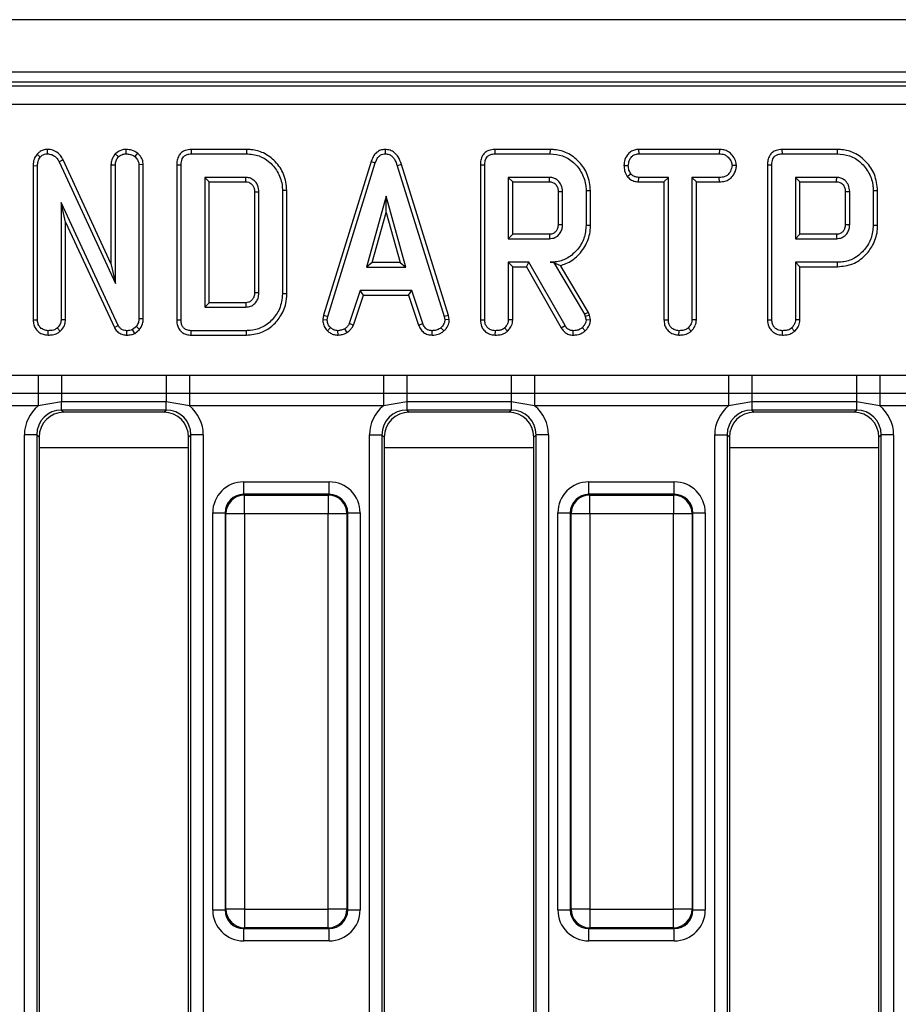
# Model space of a CAD drawing. Units: millimetres. Extents: x 40 to 2075, y 5 to 1455.
# Drawn here: x 329 to 400, y 787 to 866 of the extents above; entities that cross this region are included whole.
import ezdxf

# ---------------------------------------------------------------- set-up
doc = ezdxf.new("R2010")
doc.units = ezdxf.units.MM
doc.header["$LTSCALE"] = 5
doc.linetypes.add('SLD-Сплошная', pattern=[0])

msp = doc.modelspace()

# ---------------------------------------------------------------- linework, layer by layer
at = {"color": 7, "linetype": 'SLD-Сплошная', "lineweight": 25}
for p, q in [((1224.684, 866.259), (225.684, 866.259)), ((1224.684, 862.059), (225.684, 862.059)), ((623.667, 861.259), (228.177, 861.259)), ((228.494, 860.941), (623.349, 860.941)), ((623.349, 859.447), (228.494, 859.447)), ((331.33, 855.848), (331.339, 855.495)), ((337.654, 855.848), (337.656, 855.495)), ((342.894, 855.848), (342.902, 855.495)), ((347.323, 855.848), (342.894, 855.848)), ((347.323, 855.848), (347.318, 855.495)), ((358.448, 855.848), (358.449, 855.495)), ((367.262, 855.848), (367.269, 855.495)), ((371.691, 855.848), (367.262, 855.848)), ((371.691, 855.848), (371.686, 855.495)), ((378.799, 855.848), (378.809, 855.495)), ((385.279, 855.848), (378.799, 855.848)), ((385.279, 855.848), (385.271, 855.495)), ((390.305, 855.848), (390.312, 855.495)), ((394.734, 855.848), (390.305, 855.848)), ((394.734, 855.848), (394.729, 855.495)), ((330.518, 855.462), (330.783, 855.229)), ((332.623, 855.014), (332.308, 854.854)), ((332.308, 854.854), (336.804, 845.09)), ((336.452, 846.699), (332.623, 855.014)), ((336.801, 855.506), (337.053, 855.256)), ((338.582, 855.554), (338.359, 855.279)), ((342.902, 855.495), (347.318, 855.495)), ((357.335, 854.886), (353.515, 842.539)), ((357.335, 854.886), (357.669, 854.774)), ((367.269, 855.495), (371.686, 855.495)), ((378.809, 855.495), (385.271, 855.495)), ((390.312, 855.495), (394.729, 855.495)), ((330.209, 854.553), (330.561, 854.546)), ((330.209, 854.553), (330.209, 842.182)), ((330.561, 842.187), (330.561, 854.546)), ((336.452, 854.622), (336.804, 854.614)), ((336.452, 854.622), (336.452, 846.699)), ((336.804, 845.09), (336.804, 854.614)), ((339.049, 854.628), (338.696, 854.617)), ((338.696, 854.617), (338.696, 842.264)), ((339.049, 842.257), (339.049, 854.628)), ((341.73, 854.618), (342.083, 854.614)), ((341.73, 854.618), (341.73, 842.183)), ((342.083, 842.187), (342.083, 854.614)), ((353.859, 842.456), (357.669, 854.774)), ((359.763, 854.633), (359.425, 854.531)), ((359.425, 854.531), (363.2, 842.444)), ((363.542, 842.531), (359.763, 854.633)), ((366.098, 854.618), (366.45, 854.614)), ((366.098, 854.618), (366.098, 842.182)), ((366.45, 842.187), (366.45, 854.614)), ((377.619, 854.551), (377.972, 854.549)), ((386.65, 854.55), (386.296, 854.549)), ((389.141, 854.618), (389.494, 854.614)), ((389.141, 854.618), (389.141, 842.182)), ((389.494, 842.187), (389.494, 854.614)), ((347.285, 853.603), (343.975, 853.603)), ((343.975, 853.603), (343.975, 843.198)), ((344.327, 853.251), (343.975, 853.603)), ((344.327, 853.251), (347.276, 853.251)), ((344.327, 843.55), (344.327, 853.251)), ((347.276, 853.251), (347.285, 853.603)), ((371.653, 853.603), (368.342, 853.603)), ((368.342, 853.603), (368.342, 848.684)), ((368.695, 853.251), (368.342, 853.603)), ((368.695, 849.037), (368.695, 853.251)), ((368.695, 853.251), (371.644, 853.251)), ((377.889, 853.669), (378.167, 853.89)), ((378.797, 853.251), (378.806, 853.603)), ((378.797, 853.251), (380.836, 853.251)), ((381.188, 853.603), (378.806, 853.603)), ((380.836, 853.251), (381.188, 853.603)), ((380.836, 853.251), (380.836, 842.173)), ((381.188, 842.178), (381.188, 853.603)), ((385.274, 853.603), (383.08, 853.603)), ((383.08, 853.603), (383.08, 842.178)), ((383.433, 853.251), (383.08, 853.603)), ((383.433, 842.169), (383.433, 853.251)), ((383.433, 853.251), (385.28, 853.251)), ((385.28, 853.251), (385.274, 853.603)), ((394.696, 853.603), (391.385, 853.603)), ((391.385, 853.603), (391.385, 848.684)), ((391.738, 853.251), (391.385, 853.603)), ((391.738, 853.251), (394.687, 853.251)), ((391.738, 849.037), (391.738, 853.251)), ((347.973, 852.438), (347.973, 844.362)), ((348.326, 844.357), (348.326, 852.444)), ((350.571, 852.549), (350.218, 852.545)), ((350.218, 852.545), (350.218, 844.256)), ((350.571, 844.252), (350.571, 852.549)), ((372.341, 852.461), (372.341, 849.825)), ((372.694, 849.819), (372.694, 852.468)), ((374.938, 852.534), (374.585, 852.53)), ((374.585, 852.53), (374.585, 849.757)), ((374.938, 849.753), (374.938, 852.534)), ((395.384, 852.461), (395.384, 849.825)), ((395.737, 849.819), (395.737, 852.468)), ((397.981, 852.534), (397.629, 852.53)), ((397.629, 852.53), (397.629, 849.757)), ((397.981, 849.753), (397.981, 852.534)), ((358.538, 852.09), (356.954, 846.414)), ((360.123, 846.414), (358.538, 852.09)), ((358.538, 850.778), (358.538, 852.09)), ((337.038, 841.726), (332.453, 851.596)), ((332.453, 851.596), (332.453, 842.181)), ((332.806, 850), (332.453, 851.596)), ((357.418, 846.767), (358.538, 850.778)), ((358.538, 850.778), (359.658, 846.767)), ((332.806, 850), (336.724, 841.564)), ((332.806, 842.171), (332.806, 850)), ((374.938, 849.753), (374.585, 849.757)), ((397.981, 849.753), (397.629, 849.757)), ((368.695, 849.037), (368.342, 848.684)), ((368.342, 848.684), (371.653, 848.684)), ((371.643, 849.037), (368.695, 849.037)), ((391.738, 849.037), (391.385, 848.684)), ((391.385, 848.684), (394.696, 848.684)), ((394.686, 849.037), (391.738, 849.037)), ((336.452, 846.699), (336.804, 845.09)), ((357.418, 846.767), (356.954, 846.414)), ((356.954, 846.414), (360.123, 846.414)), ((359.658, 846.767), (357.418, 846.767)), ((359.658, 846.767), (360.123, 846.414)), ((370.001, 846.792), (368.342, 846.792)), ((368.342, 846.792), (368.342, 842.181)), ((368.695, 846.44), (368.342, 846.792)), ((368.695, 846.44), (369.796, 846.44)), ((368.695, 842.171), (368.695, 846.44)), ((369.796, 846.44), (370.001, 846.792)), ((369.796, 846.44), (372.593, 841.527)), ((372.892, 841.714), (370.001, 846.792)), ((371.964, 846.798), (371.706, 846.792)), ((371.706, 846.792), (371.96, 846.792)), ((371.964, 846.798), (371.96, 846.792)), ((371.96, 846.792), (374.452, 842.624)), ((374.773, 842.775), (372.525, 846.536)), ((391.385, 846.792), (391.385, 842.181)), ((394.752, 846.792), (391.385, 846.792)), ((391.738, 846.44), (391.385, 846.792)), ((391.738, 846.44), (394.758, 846.44)), ((391.738, 842.171), (391.738, 846.44)), ((394.758, 846.44), (394.752, 846.792)), ((356.454, 844.522), (355.582, 841.871)), ((360.599, 844.522), (356.454, 844.522)), ((356.709, 844.169), (356.454, 844.522)), ((360.343, 844.169), (360.599, 844.522)), ((361.471, 841.873), (360.599, 844.522)), ((350.571, 844.252), (350.218, 844.256)), ((355.91, 841.74), (356.709, 844.169)), ((356.709, 844.169), (360.343, 844.169)), ((360.343, 844.169), (361.142, 841.743)), ((344.327, 843.55), (343.975, 843.198)), ((343.975, 843.198), (347.285, 843.198)), ((347.275, 843.55), (344.327, 843.55)), ((330.209, 842.182), (330.561, 842.187)), ((332.806, 842.171), (332.453, 842.181)), ((339.049, 842.257), (338.696, 842.264)), ((341.73, 842.183), (342.083, 842.187)), ((353.515, 842.539), (353.454, 842.197)), ((353.454, 842.197), (353.808, 842.175)), ((353.515, 842.539), (353.859, 842.456)), ((353.808, 842.175), (353.859, 842.456)), ((363.542, 842.531), (363.2, 842.444)), ((363.2, 842.444), (363.253, 842.175)), ((363.608, 842.198), (363.253, 842.175)), ((363.608, 842.198), (363.542, 842.531)), ((366.098, 842.182), (366.45, 842.187)), ((368.695, 842.171), (368.342, 842.181)), ((374.773, 842.775), (374.452, 842.624)), ((374.452, 842.624), (374.518, 842.441)), ((374.856, 842.542), (374.518, 842.441)), ((374.518, 842.441), (374.585, 842.16)), ((374.941, 842.19), (374.585, 842.16)), ((374.856, 842.542), (374.773, 842.775)), ((374.941, 842.19), (374.856, 842.542)), ((380.836, 842.173), (381.188, 842.178)), ((383.433, 842.169), (383.08, 842.178)), ((389.141, 842.182), (389.494, 842.187)), ((391.738, 842.171), (391.385, 842.181)), ((332.389, 841.262), (332.149, 841.522)), ((336.724, 841.564), (337.038, 841.726)), ((338.492, 841.652), (338.176, 841.398)), ((338.359, 841.092), (338.176, 841.398)), ((338.359, 841.092), (338.756, 841.411)), ((338.756, 841.411), (338.492, 841.652)), ((353.832, 841.295), (354.074, 841.551)), ((355.408, 841.157), (355.21, 841.451)), ((355.91, 841.74), (355.582, 841.871)), ((361.142, 841.743), (361.471, 841.873)), ((363.176, 841.285), (362.937, 841.545)), ((368.278, 841.262), (368.038, 841.522)), ((372.593, 841.527), (372.892, 841.714)), ((374.521, 841.3), (374.278, 841.557)), ((383.013, 841.262), (382.773, 841.522)), ((391.322, 841.262), (391.081, 841.522)), ((331.41, 840.953), (331.413, 841.306)), ((337.733, 840.953), (337.739, 841.306)), ((342.894, 840.953), (342.902, 841.306)), ((342.894, 840.953), (347.323, 840.953)), ((347.318, 841.306), (342.902, 841.306)), ((347.323, 840.953), (347.318, 841.306)), ((354.685, 840.952), (354.669, 841.306)), ((362.223, 840.953), (362.23, 841.306)), ((367.299, 840.953), (367.302, 841.306)), ((373.551, 840.953), (373.557, 841.306)), ((382.037, 840.953), (382.04, 841.306)), ((390.342, 840.953), (390.345, 841.306)), ((315.048, 837.729), (330.621, 837.729)), ((330.621, 837.729), (332.494, 837.74)), ((330.621, 837.729), (330.621, 836.259)), ((332.494, 837.74), (340.874, 837.74)), ((332.494, 837.74), (332.494, 836.258)), ((340.874, 837.74), (342.748, 837.729)), ((340.874, 837.74), (340.874, 836.258)), ((342.748, 837.729), (358.321, 837.729)), ((342.748, 837.729), (342.748, 836.259)), ((358.321, 837.729), (360.194, 837.74)), ((358.321, 837.729), (358.321, 836.259)), ((360.194, 837.74), (368.574, 837.74)), ((360.194, 837.74), (360.194, 836.258)), ((368.574, 837.74), (370.448, 837.729)), ((368.574, 837.74), (368.574, 836.258)), ((370.448, 837.729), (386.021, 837.729)), ((370.448, 837.729), (370.448, 836.259)), ((386.021, 837.729), (387.894, 837.74)), ((386.021, 837.729), (386.021, 836.259)), ((387.894, 837.74), (396.274, 837.74)), ((387.894, 837.74), (387.894, 836.258)), ((396.274, 837.74), (398.148, 837.729)), ((396.274, 837.74), (396.274, 836.258)), ((398.148, 837.729), (413.721, 837.729)), ((398.148, 837.729), (398.148, 836.259)), ((330.621, 836.259), (315.048, 836.259)), ((332.494, 836.258), (330.621, 836.259)), ((330.621, 836.259), (330.621, 835.28)), ((340.874, 836.258), (332.494, 836.258)), ((332.494, 836.258), (332.494, 835.604)), ((342.748, 836.259), (340.874, 836.258)), ((340.874, 836.258), (340.874, 835.604)), ((358.321, 836.259), (342.748, 836.259)), ((342.748, 836.259), (342.748, 835.28)), ((360.194, 836.258), (358.321, 836.259)), ((358.321, 836.259), (358.321, 835.28)), ((368.574, 836.258), (360.194, 836.258)), ((360.194, 836.258), (360.194, 835.604)), ((370.448, 836.259), (368.574, 836.258)), ((368.574, 836.258), (368.574, 835.604)), ((386.021, 836.259), (370.448, 836.259)), ((370.448, 836.259), (370.448, 835.28)), ((387.894, 836.258), (386.021, 836.259)), ((386.021, 836.259), (386.021, 835.28)), ((396.274, 836.258), (387.894, 836.258)), ((387.894, 836.258), (387.894, 835.604)), ((398.148, 836.259), (396.274, 836.258)), ((396.274, 836.258), (396.274, 835.604)), ((413.721, 836.259), (398.148, 836.259)), ((398.148, 836.259), (398.148, 835.28)), ((330.621, 835.28), (315.048, 835.28)), ((332.494, 835.604), (330.621, 835.28)), ((340.874, 835.604), (332.494, 835.604)), ((332.494, 834.941), (332.494, 835.604)), ((342.748, 835.28), (340.874, 835.604)), ((340.874, 834.941), (340.874, 835.604)), ((358.321, 835.28), (342.748, 835.28)), ((360.194, 835.604), (358.321, 835.28)), ((368.574, 835.604), (360.194, 835.604)), ((360.194, 835.604), (360.194, 834.941)), ((370.448, 835.28), (368.574, 835.604)), ((368.574, 835.604), (368.574, 834.941)), ((386.021, 835.28), (370.448, 835.28)), ((387.894, 835.604), (386.021, 835.28)), ((396.274, 835.604), (387.894, 835.604)), ((387.894, 835.604), (387.894, 834.941)), ((398.148, 835.28), (396.274, 835.604)), ((396.274, 835.604), (396.274, 834.941)), ((413.721, 835.28), (398.148, 835.28)), ((340.874, 834.941), (332.494, 834.941)), ((332.494, 834.941), (332.677, 834.759)), ((340.692, 834.759), (332.677, 834.759)), ((340.692, 834.759), (340.874, 834.941)), ((368.574, 834.941), (360.194, 834.941)), ((360.194, 834.941), (360.377, 834.759)), ((368.392, 834.759), (360.377, 834.759)), ((368.392, 834.759), (368.574, 834.941)), ((396.274, 834.941), (387.894, 834.941)), ((387.894, 834.941), (388.077, 834.759)), ((396.092, 834.759), (388.077, 834.759)), ((396.092, 834.759), (396.274, 834.941)), ((330.502, 832.949), (329.505, 832.949)), ((329.505, 741.568), (329.505, 832.949)), ((330.502, 832.949), (330.502, 741.568)), ((330.684, 832.766), (330.502, 832.949)), ((330.684, 832.766), (330.684, 741.751)), ((342.867, 832.949), (342.684, 832.766)), ((342.684, 741.751), (342.684, 832.766)), ((343.863, 832.949), (342.867, 832.949)), ((342.867, 741.568), (342.867, 832.949)), ((343.863, 832.949), (343.863, 741.568)), ((357.205, 832.949), (358.202, 832.949)), ((357.205, 741.568), (357.205, 832.949)), ((358.202, 832.949), (358.202, 741.568)), ((358.384, 832.766), (358.202, 832.949)), ((358.384, 832.766), (358.384, 741.751)), ((370.567, 832.949), (370.384, 832.766)), ((370.384, 741.751), (370.384, 832.766)), ((371.563, 832.949), (370.567, 832.949)), ((370.567, 741.568), (370.567, 832.949)), ((371.563, 832.949), (371.563, 741.568)), ((384.905, 832.949), (385.902, 832.949)), ((384.905, 741.568), (384.905, 832.949)), ((385.902, 832.949), (385.902, 741.568)), ((386.084, 832.766), (385.902, 832.949)), ((386.084, 832.766), (386.084, 741.751)), ((398.267, 832.949), (398.084, 832.766)), ((398.084, 741.751), (398.084, 832.766)), ((399.263, 832.949), (398.267, 832.949)), ((398.267, 741.568), (398.267, 832.949)), ((399.263, 832.949), (399.263, 741.568)), ((347.108, 828.179), (347.108, 829.175)), ((347.108, 829.175), (353.96, 829.175)), ((353.96, 828.179), (353.96, 829.175)), ((374.808, 828.179), (374.808, 829.175)), ((374.808, 829.175), (381.66, 829.175)), ((381.66, 828.179), (381.66, 829.175)), ((347.108, 828.179), (347.171, 828.116)), ((353.96, 828.179), (347.108, 828.179)), ((347.171, 826.622), (347.171, 828.116)), ((347.171, 828.116), (353.897, 828.116)), ((353.897, 828.116), (353.96, 828.179)), ((353.897, 828.116), (353.897, 826.622)), ((374.808, 828.179), (374.871, 828.116)), ((381.66, 828.179), (374.808, 828.179)), ((374.871, 826.622), (374.871, 828.116)), ((374.871, 828.116), (381.597, 828.116)), ((381.597, 828.116), (381.66, 828.179)), ((381.597, 828.116), (381.597, 826.622)), ((344.618, 826.684), (345.614, 826.684)), ((344.618, 794.833), (344.618, 826.684)), ((345.677, 826.622), (345.614, 826.684)), ((345.614, 826.684), (345.614, 794.833)), ((347.171, 826.622), (345.677, 826.622)), ((345.677, 794.896), (345.677, 826.622)), ((353.897, 826.622), (347.171, 826.622)), ((347.171, 826.622), (347.171, 794.896)), ((355.392, 826.622), (353.897, 826.622)), ((353.897, 794.896), (353.897, 826.622)), ((355.454, 826.684), (355.392, 826.622)), ((355.392, 826.622), (355.392, 794.896)), ((355.454, 794.833), (355.454, 826.684)), ((355.454, 826.684), (356.451, 826.684)), ((356.451, 826.684), (356.451, 794.833)), ((372.318, 826.684), (373.314, 826.684)), ((372.318, 794.833), (372.318, 826.684)), ((373.377, 826.622), (373.314, 826.684)), ((373.314, 826.684), (373.314, 794.833)), ((374.871, 826.622), (373.377, 826.622)), ((373.377, 794.896), (373.377, 826.622)), ((381.597, 826.622), (374.871, 826.622)), ((374.871, 826.622), (374.871, 794.896)), ((383.092, 826.622), (381.597, 826.622)), ((381.597, 794.896), (381.597, 826.622)), ((383.154, 826.684), (383.092, 826.622)), ((383.092, 826.622), (383.092, 794.896)), ((383.154, 794.833), (383.154, 826.684)), ((383.154, 826.684), (384.151, 826.684)), ((384.151, 826.684), (384.151, 794.833)), ((344.618, 794.833), (345.614, 794.833)), ((345.614, 794.833), (345.677, 794.896)), ((347.171, 794.896), (345.677, 794.896)), ((347.171, 794.896), (353.897, 794.896)), ((347.171, 794.896), (347.171, 793.401)), ((355.392, 794.896), (353.897, 794.896)), ((353.897, 793.401), (353.897, 794.896)), ((355.392, 794.896), (355.454, 794.833)), ((355.454, 794.833), (356.451, 794.833)), ((372.318, 794.833), (373.314, 794.833)), ((373.314, 794.833), (373.377, 794.896)), ((374.871, 794.896), (373.377, 794.896)), ((374.871, 794.896), (381.597, 794.896)), ((374.871, 794.896), (374.871, 793.401)), ((383.092, 794.896), (381.597, 794.896)), ((381.597, 793.401), (381.597, 794.896)), ((383.092, 794.896), (383.154, 794.833)), ((383.154, 794.833), (384.151, 794.833)), ((347.171, 793.401), (347.108, 793.338)), ((347.108, 793.338), (353.96, 793.338)), ((347.108, 792.342), (347.108, 793.338)), ((353.897, 793.401), (347.171, 793.401)), ((353.96, 793.338), (353.897, 793.401)), ((353.96, 792.342), (353.96, 793.338)), ((374.871, 793.401), (374.808, 793.338)), ((374.808, 793.338), (381.66, 793.338)), ((374.808, 792.342), (374.808, 793.338)), ((381.597, 793.401), (374.871, 793.401)), ((381.66, 793.338), (381.597, 793.401)), ((381.66, 792.342), (381.66, 793.338)), ((353.96, 792.342), (347.108, 792.342)), ((381.66, 792.342), (374.808, 792.342))]:
    msp.add_line(p, q, dxfattribs=at)
at = {"color": 8, "linetype": 'SLD-Сплошная', "lineweight": 25}
for p, q in [((330.684, 831.936), (342.684, 831.936)), ((358.384, 831.936), (370.384, 831.936)), ((386.084, 831.936), (398.084, 831.936))]:
    msp.add_line(p, q, dxfattribs=at)
at = {"color": 7, "linetype": 'SLD-Сплошная', "lineweight": 25, "flags": 128}
for points in [[(347.973, 852.438), (348.077, 852.44), (348.201, 852.442), (348.326, 852.444)], [(372.341, 852.461), (372.425, 852.463), (372.545, 852.465), (372.694, 852.468)], [(395.384, 852.461), (395.469, 852.463), (395.588, 852.465), (395.737, 852.468)], [(372.341, 849.825), (372.458, 849.823), (372.576, 849.821), (372.694, 849.819)], [(395.384, 849.825), (395.501, 849.823), (395.619, 849.821), (395.737, 849.819)], [(371.643, 849.037), (371.646, 848.92), (371.65, 848.802), (371.653, 848.684)], [(394.686, 849.037), (394.69, 848.92), (394.693, 848.802), (394.696, 848.684)], [(347.973, 844.362), (348.071, 844.36), (348.198, 844.358), (348.326, 844.357)], [(347.275, 843.55), (347.278, 843.453), (347.282, 843.325), (347.285, 843.198)]]:
    msp.add_lwpolyline(points, dxfattribs=at)
at = {"color": 7, "linetype": 'SLD-Сплошная', "lineweight": 25}
for centre, radius, start, end in [((29.785, 862.255), 341.977, 358.49118, 358.55028), ((52.828, 862.255), 341.977, 358.49118, 358.55028), ((347.185, 826.608), 1.508, 90.50813, 179.49187), ((353.884, 826.608), 1.508, 0.50813, 89.49187), ((374.885, 826.608), 1.508, 90.50813, 179.49187), ((381.584, 826.608), 1.508, 0.50813, 89.49187), ((347.185, 794.909), 1.508, 180.50813, 269.49187), ((353.884, 794.909), 1.508, 270.50813, 359.49187), ((374.885, 794.909), 1.508, 180.50813, 269.49187), ((381.584, 794.909), 1.508, 270.50813, 359.49187)]:
    msp.add_arc(centre, radius, start, end, dxfattribs=at)
for centre, major_axis, ratio, start_param, end_param in [((332.517, 832.926), (-2.137, 2.137), 0.992433, 6.175145, 7.064785), ((340.852, 832.926), (2.137, 2.137), 0.992433, 5.501585, 6.391225), ((360.217, 832.926), (-2.137, 2.137), 0.992433, 6.175145, 7.064785), ((368.552, 832.926), (2.137, 2.137), 0.992433, 5.501585, 6.391225), ((387.917, 832.926), (-2.137, 2.137), 0.992433, 6.175145, 7.064785), ((396.252, 832.926), (2.137, 2.137), 0.992433, 5.501585, 6.391225), ((332.517, 832.926), (1.436, -1.436), 0.985007, 2.359993, 3.923193), ((332.692, 832.751), (-1.425, 1.425), 0.992433, 5.501585, 7.064785), ((340.677, 832.751), (1.425, 1.425), 0.992433, 5.501585, 7.064785), ((340.852, 832.926), (1.436, 1.436), 0.985007, 5.501585, 7.064785), ((360.217, 832.926), (1.436, -1.436), 0.985007, 2.359993, 3.923193), ((360.392, 832.751), (-1.425, 1.425), 0.992433, 5.501585, 7.064785), ((368.377, 832.751), (1.425, 1.425), 0.992433, 5.501585, 7.064785), ((368.552, 832.926), (1.436, 1.436), 0.985007, 5.501585, 7.064785), ((387.917, 832.926), (1.436, -1.436), 0.985007, 2.359993, 3.923193), ((388.092, 832.751), (-1.425, 1.425), 0.992433, 5.501585, 7.064785), ((396.077, 832.751), (1.425, 1.425), 0.992433, 5.501585, 7.064785), ((396.252, 832.926), (1.436, 1.436), 0.985007, 5.501585, 7.064785), ((347.127, 826.665), (-1.781, 1.781), 0.992433, 5.501585, 7.064785), ((353.941, 826.665), (1.781, 1.781), 0.992433, 5.501585, 7.064785), ((374.827, 826.665), (-1.781, 1.781), 0.992433, 5.501585, 7.064785), ((381.641, 826.665), (1.781, 1.781), 0.992433, 5.501585, 7.064785), ((347.127, 826.665), (-1.079, 1.079), 0.982556, 5.501585, 7.064785), ((353.941, 826.665), (1.079, 1.079), 0.982556, 5.501585, 7.064785), ((374.827, 826.665), (-1.079, 1.079), 0.982556, 5.501585, 7.064785), ((381.641, 826.665), (1.079, 1.079), 0.982556, 5.501585, 7.064785), ((347.127, 794.852), (-1.781, -1.781), 0.992433, 5.501585, 7.064785), ((347.127, 794.852), (1.079, 1.079), 0.982556, 2.359993, 3.923193), ((353.941, 794.852), (1.079, -1.079), 0.982556, 5.501585, 7.064785), ((353.941, 794.852), (1.781, -1.781), 0.992433, 5.501585, 7.064785), ((374.827, 794.852), (-1.781, -1.781), 0.992433, 5.501585, 7.064785), ((374.827, 794.852), (1.079, 1.079), 0.982556, 2.359993, 3.923193), ((381.641, 794.852), (1.079, -1.079), 0.982556, 5.501585, 7.064785), ((381.641, 794.852), (1.781, -1.781), 0.992433, 5.501585, 7.064785)]:
    msp.add_ellipse(centre, major_axis=major_axis, ratio=ratio, start_param=start_param, end_param=end_param, dxfattribs=at)
for points, knots in [([(331.33, 855.848), (331.221, 855.838), (330.999, 855.819), (330.718, 855.669), (330.579, 855.525), (330.518, 855.462)], [0, 0, 0, 0, 0.352293, 0.717769, 1, 1, 1, 1]), ([(332.623, 855.014), (332.552, 855.134), (332.392, 855.404), (332.025, 855.706), (331.636, 855.838), (331.407, 855.846), (331.33, 855.848)], [0, 0, 0, 0, 0.257724, 0.576941, 0.856963, 1, 1, 1, 1]), ([(337.654, 855.848), (337.531, 855.839), (337.229, 855.815), (336.96, 855.632), (336.812, 855.515), (336.801, 855.506)], [0, 0, 0, 0, 0.393352, 0.957558, 1, 1, 1, 1]), ([(338.582, 855.554), (338.493, 855.614), (338.251, 855.778), (337.915, 855.837), (337.693, 855.847), (337.654, 855.848)], [0, 0, 0, 0, 0.325536, 0.881057, 1, 1, 1, 1]), ([(342.894, 855.848), (342.731, 855.834), (342.456, 855.811), (342.112, 855.622), (341.878, 855.348), (341.747, 854.997), (341.736, 854.741), (341.73, 854.618)], [0, 0, 0, 0, 0.254391, 0.426739, 0.599857, 0.808552, 1, 1, 1, 1]), ([(350.571, 852.549), (350.519, 852.997), (350.421, 853.853), (349.689, 854.906), (348.769, 855.605), (347.918, 855.828), (347.452, 855.844), (347.323, 855.848)], [0, 0, 0, 0, 0.260305, 0.497412, 0.727051, 0.924445, 1, 1, 1, 1]), ([(358.448, 855.848), (358.326, 855.837), (358.089, 855.814), (357.78, 855.63), (357.507, 855.323), (357.4, 855.051), (357.335, 854.886)], [0, 0, 0, 0, 0.230103, 0.448444, 0.665864, 1, 1, 1, 1]), ([(359.763, 854.633), (359.689, 854.85), (359.571, 855.201), (359.236, 855.598), (358.863, 855.811), (358.583, 855.842), (358.448, 855.848), (358.448, 855.848)], [0, 0, 0, 0, 0.351397, 0.570317, 0.790186, 0.999741, 1, 1, 1, 1]), ([(367.262, 855.848), (367.098, 855.834), (366.824, 855.811), (366.48, 855.622), (366.246, 855.348), (366.114, 854.997), (366.103, 854.741), (366.098, 854.618)], [0, 0, 0, 0, 0.2543906, 0.4267391, 0.5998575, 0.8085521, 1, 1, 1, 1]), ([(374.938, 852.534), (374.888, 852.979), (374.792, 853.827), (374.068, 854.883), (373.147, 855.603), (372.283, 855.829), (371.814, 855.844), (371.691, 855.848)], [0, 0, 0, 0, 0.257752, 0.491828, 0.725802, 0.927704, 1, 1, 1, 1]), ([(378.799, 855.848), (378.686, 855.839), (378.458, 855.822), (378.138, 855.674), (377.846, 855.366), (377.653, 854.975), (377.628, 854.668), (377.619, 854.551)], [0, 0, 0, 0, 0.174316, 0.3505979, 0.5274881, 0.82017, 1, 1, 1, 1]), ([(386.65, 854.55), (386.633, 854.686), (386.595, 854.995), (386.347, 855.378), (386.021, 855.681), (385.65, 855.825), (385.397, 855.841), (385.279, 855.848)], [0, 0, 0, 0, 0.195209, 0.443365, 0.636189, 0.829317, 1, 1, 1, 1]), ([(390.305, 855.848), (390.142, 855.834), (389.867, 855.811), (389.523, 855.622), (389.289, 855.348), (389.158, 854.997), (389.146, 854.741), (389.141, 854.618)], [0, 0, 0, 0, 0.2543906, 0.4267391, 0.5998575, 0.8085521, 1, 1, 1, 1]), ([(397.981, 852.534), (397.931, 852.979), (397.835, 853.827), (397.111, 854.883), (396.19, 855.603), (395.326, 855.829), (394.857, 855.844), (394.734, 855.848)], [0, 0, 0, 0, 0.257752, 0.491828, 0.725802, 0.927704, 1, 1, 1, 1]), ([(330.518, 855.462), (330.447, 855.367), (330.28, 855.141), (330.218, 854.809), (330.21, 854.601), (330.209, 854.553)], [0, 0, 0, 0, 0.362309, 0.852371, 1, 1, 1, 1]), ([(330.561, 854.546), (330.569, 854.662), (330.581, 854.84), (330.661, 855.075), (330.742, 855.177), (330.783, 855.229)], [0, 0, 0, 0, 0.47298, 0.728926, 1, 1, 1, 1]), ([(330.783, 855.229), (330.851, 855.3), (330.976, 855.428), (331.188, 855.485), (331.303, 855.493), (331.339, 855.495)], [0, 0, 0, 0, 0.456272, 0.830482, 1, 1, 1, 1]), ([(331.339, 855.495), (331.465, 855.483), (331.698, 855.46), (332.028, 855.265), (332.206, 855.038), (332.291, 854.885), (332.308, 854.854)], [0, 0, 0, 0, 0.307422, 0.568814, 0.913259, 1, 1, 1, 1]), ([(336.801, 855.506), (336.767, 855.463), (336.623, 855.284), (336.476, 854.983), (336.458, 854.715), (336.452, 854.622)], [0, 0, 0, 0, 0.17247, 0.711576, 1, 1, 1, 1]), ([(336.804, 854.614), (336.816, 854.725), (336.839, 854.946), (336.968, 855.149), (337.044, 855.245), (337.053, 855.256)], [0, 0, 0, 0, 0.470492, 0.942564, 1, 1, 1, 1]), ([(337.053, 855.256), (337.136, 855.32), (337.265, 855.419), (337.479, 855.485), (337.596, 855.492), (337.656, 855.495)], [0, 0, 0, 0, 0.470895, 0.729427, 1, 1, 1, 1]), ([(337.656, 855.495), (337.775, 855.488), (337.959, 855.476), (338.197, 855.391), (338.304, 855.317), (338.359, 855.279)], [0, 0, 0, 0, 0.477555, 0.733402, 1, 1, 1, 1]), ([(338.359, 855.279), (338.443, 855.196), (338.591, 855.049), (338.685, 854.803), (338.693, 854.666), (338.696, 854.617)], [0, 0, 0, 0, 0.459674, 0.809998, 1, 1, 1, 1]), ([(339.049, 854.628), (339.034, 854.762), (339.003, 855.037), (338.803, 855.346), (338.641, 855.498), (338.582, 855.554)], [0, 0, 0, 0, 0.375331, 0.77045, 1, 1, 1, 1]), ([(342.083, 854.614), (342.093, 854.777), (342.109, 855.011), (342.268, 855.277), (342.459, 855.419), (342.681, 855.486), (342.836, 855.492), (342.902, 855.495)], [0, 0, 0, 0, 0.349069, 0.503971, 0.660003, 0.857463, 1, 1, 1, 1]), ([(347.318, 855.495), (347.668, 855.465), (348.31, 855.41), (349.191, 854.889), (349.853, 854.099), (350.188, 853.244), (350.211, 852.711), (350.218, 852.545)], [0, 0, 0, 0, 0.226999, 0.416598, 0.651643, 0.891657, 1, 1, 1, 1]), ([(357.669, 854.774), (357.706, 854.871), (357.779, 855.066), (357.945, 855.3), (358.155, 855.448), (358.326, 855.489), (358.425, 855.494), (358.449, 855.495)], [0, 0, 0, 0, 0.272037, 0.546502, 0.740297, 0.934766, 1, 1, 1, 1]), ([(358.449, 855.495), (358.565, 855.484), (358.775, 855.464), (359.035, 855.293), (359.273, 854.99), (359.364, 854.716), (359.425, 854.531)], [0, 0, 0, 0, 0.230852, 0.420998, 0.611074, 1, 1, 1, 1]), ([(366.45, 854.614), (366.461, 854.777), (366.476, 855.011), (366.636, 855.277), (366.826, 855.419), (367.048, 855.486), (367.204, 855.492), (367.269, 855.495)], [0, 0, 0, 0, 0.349069, 0.503971, 0.660003, 0.857463, 1, 1, 1, 1]), ([(371.686, 855.495), (372.028, 855.467), (372.717, 855.41), (373.63, 854.823), (374.29, 853.968), (374.568, 853.14), (374.582, 852.655), (374.585, 852.53)], [0, 0, 0, 0, 0.221599, 0.445841, 0.683693, 0.918335, 1, 1, 1, 1]), ([(377.972, 854.549), (377.99, 854.681), (378.025, 854.946), (378.199, 855.252), (378.424, 855.423), (378.621, 855.485), (378.751, 855.492), (378.809, 855.495)], [0, 0, 0, 0, 0.283612, 0.56693, 0.722451, 0.87707, 1, 1, 1, 1]), ([(385.271, 855.495), (385.408, 855.485), (385.64, 855.468), (385.956, 855.288), (386.152, 855.03), (386.278, 854.769), (386.292, 854.608), (386.296, 854.549)], [0, 0, 0, 0, 0.264598, 0.447208, 0.688116, 0.88539, 1, 1, 1, 1]), ([(389.494, 854.614), (389.504, 854.777), (389.52, 855.011), (389.679, 855.277), (389.869, 855.419), (390.092, 855.486), (390.247, 855.492), (390.312, 855.495)], [0, 0, 0, 0, 0.349069, 0.503971, 0.660003, 0.857463, 1, 1, 1, 1]), ([(394.729, 855.495), (395.071, 855.467), (395.76, 855.41), (396.673, 854.823), (397.334, 853.968), (397.611, 853.14), (397.625, 852.655), (397.629, 852.53)], [0, 0, 0, 0, 0.221599, 0.445841, 0.683693, 0.918335, 1, 1, 1, 1]), ([(377.619, 854.551), (377.629, 854.405), (377.652, 854.091), (377.806, 853.816), (377.889, 853.669)], [0, 0, 0, 0, 0.465248, 1, 1, 1, 1]), ([(378.167, 853.89), (378.114, 853.988), (378.032, 854.14), (377.978, 854.367), (377.974, 854.488), (377.972, 854.549)], [0, 0, 0, 0, 0.479636, 0.736831, 1, 1, 1, 1]), ([(386.296, 854.549), (386.265, 854.398), (386.213, 854.143), (386.025, 853.851), (385.785, 853.679), (385.528, 853.612), (385.348, 853.606), (385.274, 853.603)], [0, 0, 0, 0, 0.296649, 0.497958, 0.653264, 0.855987, 1, 1, 1, 1]), ([(385.28, 853.251), (385.43, 853.259), (385.709, 853.275), (386.093, 853.438), (386.41, 853.762), (386.607, 854.152), (386.639, 854.446), (386.65, 854.55)], [0, 0, 0, 0, 0.213975, 0.396333, 0.579919, 0.85111, 1, 1, 1, 1]), ([(347.276, 853.251), (347.356, 853.246), (347.469, 853.24), (347.632, 853.162), (347.771, 853.045), (347.903, 852.856), (347.967, 852.64), (347.972, 852.498), (347.973, 852.438)], [0, 0, 0, 0, 0.195718, 0.27941, 0.448037, 0.644633, 0.849586, 1, 1, 1, 1]), ([(348.326, 852.444), (348.31, 852.616), (348.283, 852.914), (348.05, 853.276), (347.761, 853.518), (347.481, 853.594), (347.323, 853.602), (347.285, 853.603)], [0, 0, 0, 0, 0.2940056, 0.5107052, 0.7271466, 0.9341151, 1, 1, 1, 1]), ([(371.644, 853.251), (371.729, 853.244), (371.884, 853.231), (372.103, 853.094), (372.235, 852.921), (372.329, 852.699), (372.336, 852.557), (372.341, 852.461)], [0, 0, 0, 0, 0.215031, 0.389354, 0.64163, 0.758908, 1, 1, 1, 1]), ([(372.694, 852.468), (372.676, 852.643), (372.643, 852.973), (372.372, 853.334), (372.065, 853.54), (371.823, 853.595), (371.686, 853.602), (371.653, 853.603)], [0, 0, 0, 0, 0.303354, 0.573256, 0.758097, 0.942629, 1, 1, 1, 1]), ([(377.889, 853.669), (377.927, 853.631), (378.055, 853.502), (378.319, 853.322), (378.608, 853.259), (378.767, 853.252), (378.797, 853.251)], [0, 0, 0, 0, 0.15483, 0.533434, 0.912891, 1, 1, 1, 1]), ([(378.806, 853.603), (378.694, 853.613), (378.471, 853.634), (378.272, 853.785), (378.18, 853.877), (378.167, 853.89)], [0, 0, 0, 0, 0.458262, 0.922464, 1, 1, 1, 1]), ([(394.687, 853.251), (394.772, 853.244), (394.927, 853.231), (395.146, 853.094), (395.278, 852.921), (395.372, 852.699), (395.379, 852.557), (395.384, 852.461)], [0, 0, 0, 0, 0.215031, 0.389354, 0.64163, 0.758908, 1, 1, 1, 1]), ([(395.737, 852.468), (395.719, 852.643), (395.686, 852.973), (395.415, 853.334), (395.109, 853.54), (394.866, 853.595), (394.729, 853.602), (394.696, 853.603)], [0, 0, 0, 0, 0.303354, 0.573256, 0.758097, 0.942629, 1, 1, 1, 1]), ([(372.341, 849.825), (372.333, 849.712), (372.32, 849.519), (372.184, 849.275), (372.029, 849.142), (371.865, 849.063), (371.745, 849.043), (371.663, 849.038), (371.643, 849.037)], [0, 0, 0, 0, 0.283079, 0.487783, 0.692738, 0.79243, 0.947994, 1, 1, 1, 1]), ([(371.653, 848.684), (371.802, 848.703), (372.084, 848.737), (372.411, 848.989), (372.61, 849.297), (372.687, 849.584), (372.692, 849.758), (372.694, 849.819)], [0, 0, 0, 0, 0.258476, 0.489802, 0.694225, 0.893079, 1, 1, 1, 1]), ([(374.585, 849.757), (374.553, 849.409), (374.487, 848.71), (373.93, 847.804), (373.18, 847.116), (372.375, 846.821), (371.884, 846.8), (371.706, 846.792)], [0, 0, 0, 0, 0.226595, 0.454755, 0.678264, 0.883745, 1, 1, 1, 1]), ([(372.525, 846.536), (372.674, 846.581), (373.191, 846.737), (373.986, 847.308), (374.699, 848.31), (374.927, 849.201), (374.937, 849.685), (374.938, 849.753)], [0, 0, 0, 0, 0.1081, 0.376652, 0.662719, 0.951889, 1, 1, 1, 1]), ([(395.384, 849.825), (395.377, 849.712), (395.364, 849.519), (395.227, 849.275), (395.072, 849.142), (394.909, 849.063), (394.788, 849.043), (394.707, 849.038), (394.686, 849.037)], [0, 0, 0, 0, 0.283079, 0.487783, 0.692738, 0.79243, 0.947994, 1, 1, 1, 1]), ([(394.696, 848.684), (394.845, 848.703), (395.127, 848.737), (395.455, 848.989), (395.654, 849.297), (395.731, 849.584), (395.735, 849.758), (395.737, 849.819)], [0, 0, 0, 0, 0.258476, 0.489802, 0.694225, 0.893079, 1, 1, 1, 1]), ([(397.629, 849.757), (397.596, 849.409), (397.53, 848.71), (396.973, 847.804), (396.224, 847.117), (395.42, 846.822), (394.929, 846.8), (394.752, 846.792)], [0, 0, 0, 0, 0.226727, 0.455021, 0.678661, 0.883989, 1, 1, 1, 1]), ([(394.758, 846.44), (395.177, 846.481), (395.992, 846.562), (396.96, 847.254), (397.652, 848.169), (397.957, 849.045), (397.976, 849.605), (397.981, 849.753)], [0, 0, 0, 0, 0.243236, 0.473136, 0.671531, 0.912858, 1, 1, 1, 1]), ([(371.964, 846.798), (372.069, 846.744), (372.262, 846.647), (372.443, 846.57), (372.525, 846.536)], [0, 0, 0, 0, 0.550306, 1, 1, 1, 1]), ([(347.973, 844.362), (347.972, 844.3), (347.968, 844.145), (347.893, 843.903), (347.719, 843.699), (347.504, 843.566), (347.35, 843.556), (347.275, 843.55)], [0, 0, 0, 0, 0.155565, 0.386897, 0.616582, 0.815933, 1, 1, 1, 1]), ([(347.285, 843.198), (347.415, 843.211), (347.677, 843.239), (347.993, 843.465), (348.215, 843.756), (348.316, 844.066), (348.323, 844.269), (348.326, 844.357)], [0, 0, 0, 0, 0.2226104, 0.4486022, 0.6488026, 0.8486321, 1, 1, 1, 1]), ([(350.218, 844.256), (350.169, 843.844), (350.079, 843.082), (349.418, 842.142), (348.595, 841.508), (347.827, 841.321), (347.418, 841.309), (347.318, 841.306)], [0, 0, 0, 0, 0.267633, 0.495461, 0.73141, 0.934686, 1, 1, 1, 1]), ([(347.323, 840.953), (347.723, 840.989), (348.458, 841.056), (349.385, 841.629), (350.087, 842.428), (350.512, 843.345), (350.554, 843.996), (350.571, 844.252)], [0, 0, 0, 0, 0.23185, 0.426171, 0.619537, 0.850608, 1, 1, 1, 1]), ([(330.209, 842.182), (330.217, 842.049), (330.234, 841.792), (330.395, 841.436), (330.666, 841.173), (331.013, 840.99), (331.273, 840.966), (331.41, 840.953)], [0, 0, 0, 0, 0.206925, 0.400276, 0.594708, 0.787356, 1, 1, 1, 1]), ([(331.413, 841.306), (331.3, 841.318), (331.072, 841.342), (330.806, 841.511), (330.628, 841.751), (330.567, 841.981), (330.563, 842.136), (330.561, 842.187)], [0, 0, 0, 0, 0.245755, 0.494288, 0.661692, 0.888909, 1, 1, 1, 1]), ([(332.453, 842.181), (332.443, 842.088), (332.421, 841.88), (332.279, 841.667), (332.176, 841.552), (332.149, 841.522)], [0, 0, 0, 0, 0.373376, 0.836335, 1, 1, 1, 1]), ([(332.389, 841.262), (332.434, 841.311), (332.586, 841.48), (332.768, 841.783), (332.795, 842.058), (332.806, 842.171)], [0, 0, 0, 0, 0.196276, 0.667557, 1, 1, 1, 1]), ([(338.696, 842.264), (338.689, 842.159), (338.677, 841.998), (338.588, 841.796), (338.524, 841.7), (338.492, 841.652)], [0, 0, 0, 0, 0.475203, 0.734257, 1, 1, 1, 1]), ([(338.756, 841.411), (338.771, 841.434), (338.887, 841.606), (339.03, 841.886), (339.044, 842.162), (339.049, 842.257)], [0, 0, 0, 0, 0.090592, 0.686716, 1, 1, 1, 1]), ([(341.73, 842.183), (341.741, 842.007), (341.76, 841.714), (341.953, 841.344), (342.211, 841.11), (342.539, 840.977), (342.771, 840.961), (342.894, 840.953)], [0, 0, 0, 0, 0.272698, 0.455017, 0.637978, 0.807006, 1, 1, 1, 1]), ([(342.902, 841.306), (342.776, 841.315), (342.577, 841.329), (342.337, 841.461), (342.185, 841.642), (342.094, 841.894), (342.087, 842.085), (342.083, 842.187)], [0, 0, 0, 0, 0.2723966, 0.4279682, 0.5838006, 0.7785576, 1, 1, 1, 1]), ([(353.454, 842.197), (353.457, 842.14), (353.465, 841.952), (353.543, 841.633), (353.717, 841.406), (353.822, 841.305), (353.832, 841.295)], [0, 0, 0, 0, 0.168957, 0.564195, 0.957817, 1, 1, 1, 1]), ([(354.074, 841.551), (354.002, 841.631), (353.856, 841.79), (353.816, 842.029), (353.809, 842.155), (353.808, 842.175)], [0, 0, 0, 0, 0.454953, 0.913783, 1, 1, 1, 1]), ([(363.253, 842.175), (363.239, 842.08), (363.208, 841.864), (363.053, 841.668), (362.954, 841.563), (362.937, 841.545)], [0, 0, 0, 0, 0.396998, 0.895935, 1, 1, 1, 1]), ([(363.176, 841.285), (363.239, 841.353), (363.405, 841.531), (363.58, 841.843), (363.6, 842.097), (363.608, 842.198)], [0, 0, 0, 0, 0.26854, 0.706988, 1, 1, 1, 1]), ([(366.098, 842.182), (366.114, 841.999), (366.141, 841.696), (366.371, 841.332), (366.667, 841.1), (366.991, 840.972), (367.212, 840.958), (367.299, 840.953)], [0, 0, 0, 0, 0.282326, 0.468695, 0.654507, 0.8633, 1, 1, 1, 1]), ([(367.302, 841.306), (367.173, 841.321), (366.95, 841.347), (366.696, 841.517), (366.525, 841.733), (366.457, 841.967), (366.452, 842.128), (366.45, 842.187)], [0, 0, 0, 0, 0.278835, 0.482713, 0.647432, 0.872202, 1, 1, 1, 1]), ([(368.342, 842.181), (368.338, 842.119), (368.328, 841.964), (368.221, 841.733), (368.099, 841.592), (368.038, 841.522)], [0, 0, 0, 0, 0.2499296, 0.622929, 1, 1, 1, 1]), ([(368.278, 841.262), (368.355, 841.349), (368.528, 841.546), (368.674, 841.867), (368.69, 842.093), (368.695, 842.171)], [0, 0, 0, 0, 0.338834, 0.770496, 1, 1, 1, 1]), ([(374.585, 842.16), (374.573, 842.079), (374.549, 841.925), (374.426, 841.726), (374.328, 841.614), (374.278, 841.557)], [0, 0, 0, 0, 0.352828, 0.671634, 1, 1, 1, 1]), ([(374.521, 841.3), (374.583, 841.371), (374.732, 841.538), (374.907, 841.836), (374.93, 842.078), (374.941, 842.19)], [0, 0, 0, 0, 0.280433, 0.66876, 1, 1, 1, 1]), ([(380.836, 842.173), (380.845, 842.042), (380.862, 841.785), (381.027, 841.428), (381.304, 841.165), (381.65, 840.988), (381.906, 840.965), (382.037, 840.953)], [0, 0, 0, 0, 0.2056264, 0.4023177, 0.600165, 0.7950839, 1, 1, 1, 1]), ([(382.04, 841.306), (381.927, 841.318), (381.699, 841.342), (381.432, 841.511), (381.254, 841.753), (381.193, 841.98), (381.189, 842.132), (381.188, 842.178)], [0, 0, 0, 0, 0.247235, 0.497262, 0.666955, 0.898654, 1, 1, 1, 1]), ([(383.08, 842.178), (383.072, 842.094), (383.052, 841.894), (382.916, 841.677), (382.805, 841.557), (382.773, 841.522)], [0, 0, 0, 0, 0.340075, 0.804116, 1, 1, 1, 1]), ([(383.013, 841.262), (383.066, 841.319), (383.226, 841.493), (383.4, 841.802), (383.424, 842.065), (383.433, 842.169)], [0, 0, 0, 0, 0.228921, 0.69603, 1, 1, 1, 1]), ([(389.141, 842.182), (389.157, 841.999), (389.185, 841.696), (389.415, 841.332), (389.71, 841.1), (390.034, 840.972), (390.255, 840.958), (390.342, 840.953)], [0, 0, 0, 0, 0.282326, 0.468695, 0.654507, 0.8633, 1, 1, 1, 1]), ([(390.345, 841.306), (390.216, 841.321), (389.993, 841.347), (389.739, 841.517), (389.569, 841.733), (389.5, 841.967), (389.495, 842.128), (389.494, 842.187)], [0, 0, 0, 0, 0.278835, 0.482713, 0.647432, 0.872202, 1, 1, 1, 1]), ([(391.385, 842.181), (391.381, 842.119), (391.371, 841.964), (391.264, 841.733), (391.142, 841.592), (391.081, 841.522)], [0, 0, 0, 0, 0.2499296, 0.622929, 1, 1, 1, 1]), ([(391.322, 841.262), (391.398, 841.349), (391.571, 841.546), (391.718, 841.867), (391.733, 842.093), (391.738, 842.171)], [0, 0, 0, 0, 0.338834, 0.770496, 1, 1, 1, 1]), ([(332.149, 841.522), (332.076, 841.471), (331.901, 841.348), (331.633, 841.315), (331.461, 841.308), (331.413, 841.306)], [0, 0, 0, 0, 0.336711, 0.812913, 1, 1, 1, 1]), ([(336.724, 841.564), (336.79, 841.456), (336.917, 841.246), (337.228, 841.04), (337.511, 840.964), (337.681, 840.956), (337.733, 840.953)], [0, 0, 0, 0, 0.30229, 0.587987, 0.873553, 1, 1, 1, 1]), ([(337.739, 841.306), (337.615, 841.318), (337.414, 841.339), (337.179, 841.499), (337.087, 841.639), (337.043, 841.716), (337.038, 841.726)], [0, 0, 0, 0, 0.424548, 0.692333, 0.960799, 1, 1, 1, 1]), ([(338.176, 841.398), (338.108, 841.369), (338.004, 841.326), (337.854, 841.309), (337.777, 841.307), (337.739, 841.306)], [0, 0, 0, 0, 0.487699, 0.742526, 1, 1, 1, 1]), ([(354.669, 841.306), (354.566, 841.315), (354.36, 841.333), (354.172, 841.462), (354.085, 841.541), (354.074, 841.551)], [0, 0, 0, 0, 0.463556, 0.932057, 1, 1, 1, 1]), ([(355.21, 841.451), (355.125, 841.414), (354.996, 841.359), (354.811, 841.326), (354.716, 841.313), (354.669, 841.306)], [0, 0, 0, 0, 0.48891, 0.744104, 1, 1, 1, 1]), ([(355.582, 841.871), (355.535, 841.792), (355.463, 841.671), (355.322, 841.544), (355.247, 841.482), (355.21, 841.451)], [0, 0, 0, 0, 0.482549, 0.740672, 1, 1, 1, 1]), ([(355.408, 841.157), (355.452, 841.193), (355.57, 841.291), (355.763, 841.467), (355.86, 841.646), (355.91, 841.74)], [0, 0, 0, 0, 0.220957, 0.591215, 1, 1, 1, 1]), ([(361.142, 841.743), (361.187, 841.649), (361.288, 841.436), (361.52, 841.15), (361.866, 840.987), (362.106, 840.964), (362.223, 840.953)], [0, 0, 0, 0, 0.219319, 0.495307, 0.754035, 1, 1, 1, 1]), ([(362.23, 841.306), (362.138, 841.315), (361.978, 841.33), (361.765, 841.426), (361.596, 841.611), (361.519, 841.773), (361.471, 841.873)], [0, 0, 0, 0, 0.27315, 0.471886, 0.672329, 1, 1, 1, 1]), ([(362.937, 841.545), (362.839, 841.476), (362.642, 841.336), (362.382, 841.312), (362.247, 841.307), (362.23, 841.306)], [0, 0, 0, 0, 0.466512, 0.935162, 1, 1, 1, 1]), ([(368.038, 841.522), (367.985, 841.482), (367.854, 841.384), (367.594, 841.319), (367.4, 841.31), (367.302, 841.306)], [0, 0, 0, 0, 0.251359, 0.623042, 1, 1, 1, 1]), ([(372.593, 841.527), (372.653, 841.439), (372.776, 841.262), (373.038, 841.052), (373.316, 840.968), (373.49, 840.957), (373.551, 840.953)], [0, 0, 0, 0, 0.272109, 0.552961, 0.84254, 1, 1, 1, 1]), ([(373.557, 841.306), (373.463, 841.313), (373.298, 841.327), (373.057, 841.474), (372.954, 841.623), (372.892, 841.714)], [0, 0, 0, 0, 0.341747, 0.598584, 1, 1, 1, 1]), ([(374.278, 841.557), (374.216, 841.509), (374.07, 841.394), (373.814, 841.315), (373.632, 841.309), (373.557, 841.306)], [0, 0, 0, 0, 0.302011, 0.709215, 1, 1, 1, 1]), ([(382.773, 841.522), (382.712, 841.477), (382.562, 841.366), (382.298, 841.317), (382.114, 841.309), (382.04, 841.306)], [0, 0, 0, 0, 0.2894314, 0.7111465, 1, 1, 1, 1]), ([(391.081, 841.522), (391.028, 841.482), (390.897, 841.384), (390.638, 841.319), (390.443, 841.31), (390.345, 841.306)], [0, 0, 0, 0, 0.251359, 0.623042, 1, 1, 1, 1]), ([(331.41, 840.953), (331.526, 840.958), (331.781, 840.969), (332.127, 841.064), (332.313, 841.205), (332.389, 841.262)], [0, 0, 0, 0, 0.333788, 0.729648, 1, 1, 1, 1]), ([(337.733, 840.953), (337.854, 840.958), (338.071, 840.967), (338.27, 841.053), (338.359, 841.092)], [0, 0, 0, 0, 0.55562, 1, 1, 1, 1]), ([(353.832, 841.295), (353.908, 841.23), (354.066, 841.093), (354.364, 840.971), (354.579, 840.959), (354.685, 840.952)], [0, 0, 0, 0, 0.3172705, 0.6625949, 1, 1, 1, 1]), ([(354.685, 840.952), (354.749, 840.961), (354.922, 840.986), (355.172, 841.034), (355.339, 841.121), (355.408, 841.157)], [0, 0, 0, 0, 0.254477, 0.694359, 1, 1, 1, 1]), ([(362.223, 840.953), (362.314, 840.956), (362.554, 840.966), (362.893, 841.067), (363.094, 841.221), (363.176, 841.285)], [0, 0, 0, 0, 0.266165, 0.698513, 1, 1, 1, 1]), ([(367.299, 840.953), (367.428, 840.959), (367.689, 840.971), (368.032, 841.074), (368.208, 841.208), (368.278, 841.262)], [0, 0, 0, 0, 0.368782, 0.747305, 1, 1, 1, 1]), ([(373.551, 840.953), (373.651, 840.957), (373.903, 840.967), (374.246, 841.082), (374.443, 841.238), (374.521, 841.3)], [0, 0, 0, 0, 0.286744, 0.716813, 1, 1, 1, 1]), ([(382.037, 840.953), (382.151, 840.958), (382.427, 840.969), (382.773, 841.072), (382.956, 841.217), (383.013, 841.262)], [0, 0, 0, 0, 0.328801, 0.794386, 1, 1, 1, 1]), ([(390.342, 840.953), (390.471, 840.959), (390.732, 840.971), (391.075, 841.074), (391.251, 841.208), (391.322, 841.262)], [0, 0, 0, 0, 0.368782, 0.747305, 1, 1, 1, 1])]:
    msp.add_open_spline(points, degree=3, knots=knots, dxfattribs=at)

doc.saveas('drawing.dxf')
